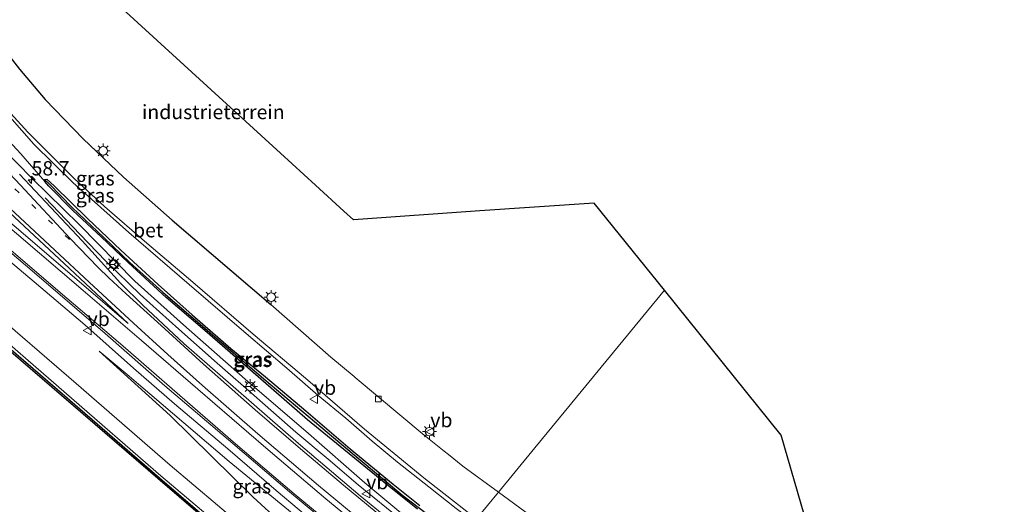
# Model space of a CAD drawing. Units: metres. Extents: x 160000 to 169090, y 400000 to 406251.
# Drawn here: x 164191 to 164363, y 402885 to 402970 of the extents above; entities that cross this region are included whole.
import ezdxf
from ezdxf.enums import TextEntityAlignment as Align

# ---------------------------------------------------------------- set-up
doc = ezdxf.new("R2010")
doc.units = ezdxf.units.M
doc.linetypes.add('VW-1-3_STREEP', pattern=[4, 1, -3])
doc.layers.get('0').update_dxf_attribs({"lineweight": 25})
for name, color, linetype, lineweight in [('B-ME-AM-KILOMETR-S-B1', 7, 'Continuous', 18), ('B-ME-BV-GELEIDECONSTRUCTIE-GELEIDERAIL-L-B1', 213, 'BV-GELEIDERAIL', 18), ('B-ME-GC-DAMWAND-GV-B6', 10, 'Continuous', 25), ('B-ME-GW-INSTEEKWATERGANG-L-B1', 10, 'Continuous', 25), ('B-ME-GW-KRUINLIJN-L-B1', 93, 'Continuous', 18), ('B-ME-GW-TEENLIJN-L-B1', 93, 'Continuous', 18), ('B-ME-GW-WATERGANG-GREPPEL-L-B1', 10, 'Continuous', 25), ('B-ME-IE-GRASLAND-GV-B6', 93, 'Continuous', 18), ('B-ME-IE-GRONDWERKLIJN-GROND_INGERICHT-GV-B6', 253, 'Continuous', 18), ('B-ME-IE-HULPGEOMETRIE-L-B1', 53, 'Continuous', 18), ('B-ME-IE-MEUBILAIR_WEGMEUBILAIR-LICHTMAST-S-B1', 8, 'Continuous', 18), ('B-ME-IE-TERREINAFSCHEIDING-HAAG-L-B1', 10, 'Continuous', 25), ('B-ME-KG-KADASTRAAL-OPNAMEDTMGRENS-L-B1', 10, 'Continuous', 25), ('B-ME-OB-WATERLIJN-L-B1', 133, 'OB-WATERLIJN', 18), ('B-ME-OG-WATER-GV-B6', 153, 'Continuous', 18), ('B-ME-VH-VERH_SOORT-BETON-OVERIG-GV-B6', 8, 'IE-TERREINAFSCHEIDING-NATUURLIJK-HOUTWAL', 18), ('B-ME-VH-VERH_SOORT-BITUMEN-GV-B6', 8, 'IE-TERREINAFSCHEIDING-NATUURLIJK-HOUTWAL', 18), ('B-ME-VV-KOLK-S-B1', 8, 'Continuous', 18), ('B-ME-VW-MARKERING-13STREEP-045-L-B1', 255, 'VW-1-3_STREEP', 18), ('B-ME-VW-MARKERING-STREEP-015-L-B1', 7, 'Continuous', 18), ('B-ME-VW-MARKERING-VERDRIJFSTRP-GV-B6', 7, 'Continuous', 18), ('B-ME-VW-MEUBILAIR_WEGMEUBILAIR-RONA-S-B1', 8, 'Continuous', 18), ('B-ME-VW-MEUBILAIR_WEGMEUBILAIR-VERKEERSBORD-S-B1', 8, 'Continuous', 18)]:
    doc.layers.add(name, color=color, linetype=linetype, lineweight=lineweight)
doc.styles.add('NLCS-ISO', font='NLCS-ISO.TTF')
doc.linetypes.add('BV-GELEIDERAIL', pattern='A,10,-3,[108,NLCS.SHX,S=1,R=0,X=0,Y=0],-3', length=16)
doc.linetypes.add('IE-TERREINAFSCHEIDING-NATUURLIJK-HOUTWAL', pattern='A,7,-1.5,[67,NLCS.SHX,S=0.75,R=45,X=0,Y=0],-1.5,7,-1.5,[70,NLCS.SHX,S=0.75,R=0,X=0,Y=0],-1.5', length=20)
doc.linetypes.add('OB-WATERLIJN', pattern='A,10,[32,NLCS.SHX,S=2,R=0,X=0,Y=0],-12', length=22)

# ---------------------------------------------------------------- blocks, each defined once
blk = doc.blocks.new('verkeersbord')
for p, q in [((0, 0.75), (-0.75, -0.625)), ((0.75, -0.625), (0, 0.75)), ((-0.75, -0.625), (0.75, -0.625))]:
    blk.add_line(p, q)
blk = doc.blocks.new('wegwijzer')
for q in [(-0.53, -0.53), (0, 0.75), (0.53, -0.53)]:
    blk.add_line((0, 0), q)
blk.add_circle((0, 0), 0.75)
blk = doc.blocks.new('hecto')
for p, q in [((0, 0.625), (-0.625, 0)), ((0, -0.625), (0, 0.625)), ((-0.625, 0), (0.625, 0)), ((0.625, 0), (0, -0.625))]:
    blk.add_line(p, q)
blk = doc.blocks.new('kolk')
blk.add_lwpolyline([(-0.5, -0.5), (0.5, -0.5), (0.5, 0.5), (-0.5, 0.5)], close=True)
blk = doc.blocks.new('lantaarnpaal')
for p, q in [((-0.75, 0), (-1.25, 0)), ((-0.88, 0.88), (-0.53, 0.53)), ((0, 0.75), (0, 1.25)), ((0.53, 0.53), (0.88, 0.88)), ((0.75, 0), (1.25, 0)), ((-0.53, -0.53), (-0.88, -0.88)), ((0, -0.75), (0, -1.25)), ((0.53, -0.53), (0.88, -0.88))]:
    blk.add_line(p, q)
blk.add_circle((0, 0), 0.75)

msp = doc.modelspace()

# ---------------------------------------------------------------- linework, layer by layer
at = {"layer": 'B-ME-BV-GELEIDECONSTRUCTIE-GELEIDERAIL-L-B1'}
for points in [[(164265.135, 402876.03, 12.657), (164257.562, 402882.19, 12.413), (164249.747, 402888.539, 12.121), (164244.521, 402893, 11.92), (164238.888, 402897.734, 11.744), (164232.043, 402903.763, 11.485), (164225.09, 402909.805, 11.343), (164218.38, 402915.757, 11.257), (164211.618, 402921.835, 11.121), (164205.583, 402927.683, 10.935), (164201.048, 402932.43, 10.643), (164195, 402938.773, 10.282)], [(164258.757, 402868.273, 12.575), (164250.248, 402875.179, 12.373), (164243.457, 402880.759, 12.093), (164235.417, 402887.544, 11.892), (164226.978, 402894.797, 11.661), (164217.61, 402902.697, 11.482), (164210.47, 402908.942, 11.303), (164201.921, 402916.532, 11.211), (164193.052, 402924.078, 11.068), (164184.008, 402931.646, 11.051)]]:
    msp.add_polyline3d(points, dxfattribs=at)
at = {"layer": 'B-ME-GC-DAMWAND-GV-B6'}
for points in [[(164247.926, 402861.0619, 8.553), (164214.715, 402889.628, 8.553), (164149.689, 402945.593, 8.553)], [(164182.581, 402917.696, 9.087), (164198.394, 402904.087, 9.139), (164215.001, 402889.719, 9.112), (164231.619, 402875.457, 9.165), (164248.1055, 402861.2764, 9.1411), (164247.926, 402861.0619, 8.553)]]:
    msp.add_polyline3d(points, dxfattribs=at)
at = {"layer": 'B-ME-GW-INSTEEKWATERGANG-L-B1'}
msp.add_polyline3d([(164260.182, 402884.279, 9.598), (164254.911, 402888.457, 9.662), (164248.85, 402893.441, 9.69), (164240.897, 402899.91, 9.726), (164230.935, 402908.608, 9.671), (164222.949, 402915.548, 9.708), (164216.142, 402921.342, 9.708), (164209.509, 402927.429, 9.68), (164204.774, 402931.946, 9.662), (164199.839, 402936.557, 9.717), (164195.617, 402940.83, 9.68), (164194.914, 402941.643, 9.656), (164194.89, 402941.986, 9.641), (164195.276, 402942.013, 9.635), (164196.59, 402940.79, 9.641), (164202.375, 402935.118, 9.665), (164208.214, 402929.601, 9.62), (164214.756, 402923.594, 9.583), (164220.711, 402918.257, 9.614), (164227.501, 402912.397, 9.617), (164233.538, 402907.432, 9.562), (164240.615, 402901.485, 9.568), (164248.365, 402894.83, 9.623), (164255.888, 402888.655, 9.601), (164260.568, 402884.909, 9.595)], dxfattribs=at)
at = {"layer": 'B-ME-GW-KRUINLIJN-L-B1'}
for points in [[(164265.821, 402876.865, 11.926), (164257.921, 402883.021, 11.796), (164250.936, 402888.889, 11.447), (164241.086, 402897.531, 11.222), (164229.971, 402906.988, 11.055), (164219.173, 402916.533, 10.781), (164210.664, 402924.169, 10.507), (164200.917, 402934.089, 10.38), (164192.678, 402942.175, 10.264), (164187.432, 402947.54, 10.295)], [(164184.544, 402919.901, 9.964), (164200.409, 402906.286, 10), (164216.881, 402891.962, 10.046), (164233.427, 402877.974, 10.165), (164249.998, 402863.515, 10.069), (164266.621, 402849.253, 10.089), (164280.694, 402837.718, 10.122), (164284.146, 402834.292, 10.12)], [(164257.879, 402867.206, 11.856), (164246.029, 402877.155, 11.489), (164227.206, 402892.574, 10.872), (164209.358, 402907.81, 10.645), (164204.425, 402911.941, 10.579)]]:
    msp.add_polyline3d(points, dxfattribs=at)
at = {"layer": 'B-ME-GW-TEENLIJN-L-B1'}
for points in [[(164194.914, 402941.643, 9.656), (164190.719, 402946.456, 9.607), (164184.453, 402953.15, 9.562), (164182.61, 402955.155, 9.614)], [(164182.949, 402918.099, 9.107), (164198.69, 402904.443, 9.084), (164215.235, 402890.068, 9.099), (164232.117, 402875.836, 9.13), (164248.356, 402861.576, 9.031), (164264.995, 402847.326, 9.028), (164278.717, 402835.361, 9.121), (164279.198, 402834.718, 9.158)], [(164231.385, 402886.351, 10.222), (164216.835, 402900.654, 10.201), (164204.425, 402911.941, 10.579)], [(164231.385, 402886.351, 10.222), (164236.239, 402881.909, 10.214), (164249.315, 402870.272, 10.149), (164255.721, 402864.582, 10.164)]]:
    msp.add_polyline3d(points, dxfattribs=at)
at = {"layer": 'B-ME-GW-WATERGANG-GREPPEL-L-B1'}
msp.add_polyline3d([(164195.656, 402941.199, 9.614), (164199.697, 402937.043, 9.534), (164205.235, 402931.827, 9.44), (164209.786, 402927.47, 9.349), (164215.581, 402922.273, 9.34), (164223.794, 402915.176, 9.322), (164233.239, 402907.088, 9.313), (164246.545, 402895.887, 9.361), (164257.579, 402886.661, 9.379), (164263.452, 402882.202, 9.416), (164267.617, 402879.048, 9.355)], dxfattribs=at)
at = {"layer": 'B-ME-IE-GRASLAND-GV-B6'}
for points in [[(164187.027, 402954.861, 9.559), (164192.993, 402948.146, 9.531), (164199.82, 402941.448, 9.519), (164209.634, 402932.717, 9.465), (164220.167, 402923.564, 9.486), (164230.164, 402914.997, 9.486), (164237.312, 402908.947, 9.513), (164242.796, 402904.18, 9.513), (164247.603, 402900.164, 9.486), (164252.236, 402896.178, 9.486), (164256.676, 402892.481, 9.513), (164262.15, 402888.167, 9.477), (164266.943, 402884.365, 9.44)], [(164260.568, 402884.909, 9.595), (164255.888, 402888.655, 9.601), (164248.365, 402894.83, 9.623), (164240.615, 402901.485, 9.568), (164233.538, 402907.432, 9.562), (164227.501, 402912.397, 9.617), (164220.711, 402918.257, 9.614), (164214.756, 402923.594, 9.583), (164208.214, 402929.601, 9.62), (164202.375, 402935.118, 9.665), (164196.59, 402940.79, 9.641), (164195.276, 402942.013, 9.635), (164194.89, 402941.986, 9.641), (164194.914, 402941.643, 9.656), (164190.719, 402946.456, 9.607), (164184.453, 402953.15, 9.562)], [(164184.453, 402953.15, 9.562), (164190.719, 402946.456, 9.607), (164194.914, 402941.643, 9.656), (164195.617, 402940.83, 9.68), (164199.839, 402936.557, 9.717), (164204.774, 402931.946, 9.662), (164209.509, 402927.429, 9.68), (164216.142, 402921.342, 9.708), (164222.949, 402915.548, 9.708), (164230.935, 402908.608, 9.671), (164240.897, 402899.91, 9.726), (164248.85, 402893.441, 9.69), (164254.911, 402888.457, 9.662), (164260.182, 402884.279, 9.598)], [(164187.432, 402947.54, 10.295), (164192.678, 402942.175, 10.264), (164200.917, 402934.089, 10.38), (164210.664, 402924.169, 10.507), (164219.173, 402916.533, 10.781), (164229.971, 402906.988, 11.055), (164241.086, 402897.531, 11.222), (164250.936, 402888.889, 11.447), (164257.921, 402883.021, 11.796), (164265.821, 402876.865, 11.926), (164264.276, 402874.985, 12.001), (164250.106, 402886.59, 11.556), (164239.316, 402895.726, 11.134), (164228.343, 402905.301, 10.872), (164219.273, 402913.264, 10.696), (164212.08, 402919.958, 10.477), (164208.188, 402923.823, 10.474), (164201.462, 402931.24, 10.34), (164190.514, 402942.929, 10.34)], [(164257.921, 402883.021, 11.796), (164250.936, 402888.889, 11.447), (164241.086, 402897.531, 11.222), (164229.971, 402906.988, 11.055), (164219.173, 402916.533, 10.781), (164210.664, 402924.169, 10.507), (164200.917, 402934.089, 10.38), (164192.678, 402942.175, 10.264), (164187.432, 402947.54, 10.295)], [(164263.452, 402882.202, 9.416), (164257.579, 402886.661, 9.379), (164246.545, 402895.887, 9.361), (164233.239, 402907.088, 9.313), (164223.794, 402915.176, 9.322), (164215.581, 402922.273, 9.34), (164209.786, 402927.47, 9.349), (164205.235, 402931.827, 9.44), (164199.697, 402937.043, 9.534), (164195.656, 402941.199, 9.614), (164194.89, 402941.986, 9.641), (164195.276, 402942.013, 9.635), (164196.59, 402940.79, 9.641), (164202.375, 402935.118, 9.665), (164208.214, 402929.601, 9.62), (164214.756, 402923.594, 9.583), (164220.711, 402918.257, 9.614), (164227.501, 402912.397, 9.617), (164233.538, 402907.432, 9.562), (164240.615, 402901.485, 9.568), (164248.365, 402894.83, 9.623), (164255.888, 402888.655, 9.601), (164260.568, 402884.909, 9.595)], [(164260.182, 402884.279, 9.598), (164254.911, 402888.457, 9.662), (164248.85, 402893.441, 9.69), (164240.897, 402899.91, 9.726), (164230.935, 402908.608, 9.671), (164222.949, 402915.548, 9.708), (164216.142, 402921.342, 9.708), (164209.509, 402927.429, 9.68), (164204.774, 402931.946, 9.662), (164199.839, 402936.557, 9.717), (164195.617, 402940.83, 9.68), (164194.914, 402941.643, 9.656), (164194.89, 402941.986, 9.641), (164195.656, 402941.199, 9.614)], [(164195.656, 402941.199, 9.614), (164199.697, 402937.043, 9.534), (164205.235, 402931.827, 9.44), (164209.786, 402927.47, 9.349), (164215.581, 402922.273, 9.34), (164223.794, 402915.176, 9.322), (164233.239, 402907.088, 9.313), (164246.545, 402895.887, 9.361), (164257.579, 402886.661, 9.379), (164263.452, 402882.202, 9.416)], [(164183.266, 402933.99, 10.313), (164193.096, 402925.649, 10.377), (164205.502, 402914.989, 10.556), (164215.907, 402905.826, 10.76), (164227.842, 402895.736, 10.954), (164237.724, 402887.269, 11.27), (164249.365, 402877.676, 11.629), (164259.573, 402869.266, 11.889), (164257.879, 402867.206, 11.856), (164246.029, 402877.155, 11.489), (164227.206, 402892.574, 10.872), (164209.358, 402907.81, 10.645), (164204.425, 402911.941, 10.579), (164216.835, 402900.654, 10.201), (164231.385, 402886.351, 10.222), (164236.239, 402881.909, 10.214), (164249.315, 402870.272, 10.149), (164255.721, 402864.582, 10.164), (164249.998, 402863.515, 10.069)], [(164184.544, 402919.901, 9.964), (164200.409, 402906.286, 10), (164216.881, 402891.962, 10.046), (164233.427, 402877.974, 10.165), (164249.998, 402863.515, 10.069), (164248.356, 402861.576, 9.031)], [(164249.998, 402863.515, 10.069), (164233.427, 402877.974, 10.165), (164216.881, 402891.962, 10.046), (164200.409, 402906.286, 10), (164184.544, 402919.901, 9.964)], [(164248.356, 402861.576, 9.031), (164232.117, 402875.836, 9.13), (164215.235, 402890.068, 9.099), (164198.69, 402904.443, 9.084), (164182.949, 402918.099, 9.107)], [(164182.949, 402918.099, 9.107), (164198.69, 402904.443, 9.084), (164215.235, 402890.068, 9.099), (164232.117, 402875.836, 9.13), (164248.356, 402861.576, 9.031), (164248.1055, 402861.2764, 9.1411)], [(164248.1055, 402861.2764, 9.1411), (164231.619, 402875.457, 9.165), (164215.001, 402889.719, 9.112), (164198.394, 402904.087, 9.139), (164182.581, 402917.696, 9.087)], [(164257.879, 402867.206, 11.856), (164255.721, 402864.582, 10.164), (164249.315, 402870.272, 10.149), (164236.239, 402881.909, 10.214), (164231.385, 402886.351, 10.222), (164216.835, 402900.654, 10.201), (164204.425, 402911.941, 10.579), (164209.358, 402907.81, 10.645), (164227.206, 402892.574, 10.872), (164246.029, 402877.155, 11.489), (164257.879, 402867.206, 11.856)]]:
    msp.add_polyline3d(points, dxfattribs=at)
at = {"layer": 'B-ME-IE-GRONDWERKLIJN-GROND_INGERICHT-GV-B6'}
for points in [[(164186.568, 402991.936, 9.234), (164211.219, 402969.383, 9.167), (164236.172, 402946.554, 9.164), (164242.276, 402940.969, 9.16), (164247.286, 402936.427, 9.157), (164248.954, 402934.914, 9.156), (164271.06, 402936.458, 9.156), (164291.108, 402937.858, 9.26), (164303.408, 402922.574, 9.254)], [(164303.408, 402922.574, 9.254), (164280.728, 402894.993, 9.304), (164274.334, 402887.217, 9.364), (164268.112, 402891.799, 9.364), (164265.586, 402893.814, 9.342), (164264.842, 402894.407, 9.324), (164261.355, 402897.188, 9.328), (164249.256, 402907.305, 9.324), (164249.062, 402907.468, 9.322), (164244.984, 402910.892, 9.311), (164234.475, 402920.101, 9.389), (164217.19, 402934.88, 9.395), (164208.69, 402942.388, 9.401), (164201.605, 402949.068, 9.398), (164195.001, 402955.975, 9.382), (164190.513, 402961.286, 9.407)], [(164375.963, 402841.352, 9.99), (164376.615, 402835.179, 9.636), (164368.485, 402823.982, 9.653), (164364.145, 402827.78, 9.605), (164349.259, 402839.677, 9.554), (164343.339, 402844.397, 9.476), (164340.707, 402846.27, 9.476), (164337.439, 402848.494, 9.462), (164332.615, 402851.662, 9.417), (164328.475, 402853.99, 9.379), (164322.04, 402857.186, 9.334), (164316.826, 402859.929, 9.32), (164309.394, 402864.144, 9.322), (164301.92, 402868.45, 9.329), (164291.201, 402875.308, 9.329), (164284.419, 402879.834, 9.373), (164274.334, 402887.217, 9.364), (164280.728, 402894.993, 9.304), (164303.408, 402922.574, 9.254), (164323.827, 402897.203, 8.989), (164332.64, 402866.784, 9.341), (164333.01, 402865.508, 9.341), (164366.851, 402839.619, 9.619), (164375.963, 402841.352, 9.99)]]:
    msp.add_polyline3d(points, dxfattribs=at)
at = {"layer": 'B-ME-IE-HULPGEOMETRIE-L-B1'}
msp.add_line((164195.656, 402941.199, 9.614), (164194.89, 402941.986, 9.641), dxfattribs=at)
msp.add_polyline3d([(164198.195, 402794.623, 9.339), (164218.739, 402826.166, 9.613), (164221.0861, 402828.9722, 10.0591), (164221.188, 402829.094, 8.553), (164247.926, 402861.0619, 8.553), (164248.1055, 402861.2764, 9.1411), (164248.356, 402861.576, 9.031), (164249.998, 402863.515, 10.069), (164255.721, 402864.582, 10.164), (164257.879, 402867.206, 11.856), (164259.573, 402869.266, 11.889), (164264.276, 402874.985, 12.001), (164265.821, 402876.865, 11.926), (164267.41, 402878.797, 9.552), (164267.617, 402879.048, 9.355), (164267.885, 402879.374, 9.558), (164270.098, 402882.065, 9.444), (164270.506, 402882.562, 9.408), (164274.334, 402887.217, 9.364), (164280.728, 402894.993, 9.304), (164303.408, 402922.574, 9.254)], dxfattribs=at)
at = {"layer": 'B-ME-IE-TERREINAFSCHEIDING-HAAG-L-B1'}
msp.add_polyline3d([(164178.995, 402976.491, 9.419), (164184.742, 402968.597, 9.401), (164190.513, 402961.286, 9.407), (164195.001, 402955.975, 9.382), (164201.605, 402949.068, 9.398), (164208.69, 402942.388, 9.401), (164217.19, 402934.88, 9.395), (164234.475, 402920.101, 9.389)], dxfattribs=at)
at = {"layer": 'B-ME-KG-KADASTRAAL-OPNAMEDTMGRENS-L-B1'}
msp.add_polyline3d([(164455.644, 402856.502, 9.991), (164376.456, 402841.445, 9.991), (164375.963, 402841.352, 9.99), (164366.851, 402839.619, 9.619), (164333.01, 402865.508, 9.341), (164332.64, 402866.784, 9.341), (164323.827, 402897.203, 8.989), (164303.408, 402922.574, 9.254), (164291.108, 402937.858, 9.26), (164271.06, 402936.458, 9.156), (164248.954, 402934.914, 9.156), (164247.286, 402936.427, 9.157), (164242.276, 402940.969, 9.16), (164236.172, 402946.554, 9.164), (164211.219, 402969.383, 9.167), (164186.568, 402991.936, 9.234)], dxfattribs=at)
at = {"layer": 'B-ME-OB-WATERLIJN-L-B1'}
msp.add_polyline3d([(164149.689, 402945.593, 8.553), (164214.715, 402889.628, 8.553), (164247.926, 402861.0619, 8.553), (164278.414, 402834.838, 8.553), (164279.264, 402834.608, 8.553), (164284.1325, 402834.1426, 8.553), (164289.276, 402833.6578, 8.553), (164289.5323, 402833.7795, 8.553), (164291.7614, 402825.0018, 8.553), (164292.0812, 402823.9462, 8.553), (164291.785, 402823.78, 8.553), (164291.685, 402823.544, 8.553), (164322.137, 402797.364, 8.553), (164351.845, 402771.85, 8.553), (164354.061, 402771.11, 8.553), (164366.859, 402768.368, 8.553), (164367.722, 402768.456, 8.553), (164373.581, 402769.624, 8.553)], dxfattribs=at)
at = {"layer": 'B-ME-OG-WATER-GV-B6'}
msp.add_polyline3d([(164247.926, 402861.0619, 8.553), (164221.188, 402829.094, 8.553), (164207.598, 402840.804, 8.553), (164176.178, 402867.665, 8.553), (164143.196, 402895.93, 8.553), (164111.999, 402922.679, 8.553), (164079.263, 402950.838, 8.553), (164059.67, 402967.698, 8.553), (164028.617, 402994.282, 8.553), (163999.162, 403019.619, 8.553), (163972.9723, 403042.1286, 8.553), (164012.34, 403063.661, 8.553), (164014.025, 403062.228, 8.553), (164018.989, 403057.98, 8.553), (164081.079, 403004.577, 8.553), (164149.689, 402945.593, 8.553), (164214.715, 402889.628, 8.553), (164247.926, 402861.0619, 8.553)], dxfattribs=at)
at = {"layer": 'B-ME-VH-VERH_SOORT-BETON-OVERIG-GV-B6'}
for points in [[(164270.506, 402882.562, 9.408), (164270.098, 402882.065, 9.444), (164266.943, 402884.365, 9.44), (164262.15, 402888.167, 9.477), (164256.676, 402892.481, 9.513), (164252.236, 402896.178, 9.486), (164247.603, 402900.164, 9.486), (164242.796, 402904.18, 9.513), (164237.312, 402908.947, 9.513), (164230.164, 402914.997, 9.486), (164220.167, 402923.564, 9.486), (164209.634, 402932.717, 9.465), (164199.82, 402941.448, 9.519), (164192.993, 402948.146, 9.531), (164187.027, 402954.861, 9.559)], [(164187.762, 402954.855, 9.47), (164191.949, 402950.286, 9.489), (164195.872, 402946.336, 9.504), (164199.993, 402942.214, 9.501), (164205.364, 402937.265, 9.48), (164212.798, 402930.805, 9.457), (164220.812, 402923.992, 9.444), (164231.418, 402914.884, 9.421), (164240.547, 402907.188, 9.46), (164250.899, 402898.235, 9.448), (164261.266, 402889.724, 9.435), (164268.786, 402883.837, 9.404), (164270.506, 402882.562, 9.408)]]:
    msp.add_polyline3d(points, dxfattribs=at)
at = {"layer": 'B-ME-VH-VERH_SOORT-BITUMEN-GV-B6'}
for points in [[(164190.513, 402961.286, 9.407), (164195.001, 402955.975, 9.382), (164201.605, 402949.068, 9.398), (164208.69, 402942.388, 9.401), (164217.19, 402934.88, 9.395), (164234.475, 402920.101, 9.389), (164244.984, 402910.892, 9.311), (164249.062, 402907.468, 9.322), (164249.256, 402907.305, 9.324), (164261.355, 402897.188, 9.328), (164264.842, 402894.407, 9.324), (164265.586, 402893.814, 9.342), (164268.112, 402891.799, 9.364), (164274.334, 402887.217, 9.364), (164270.506, 402882.562, 9.408)], [(164268.786, 402883.837, 9.404), (164261.266, 402889.724, 9.435), (164250.899, 402898.235, 9.448), (164240.547, 402907.188, 9.46), (164231.418, 402914.884, 9.421), (164220.812, 402923.992, 9.444), (164212.798, 402930.805, 9.457), (164205.364, 402937.265, 9.48), (164199.993, 402942.214, 9.501), (164195.872, 402946.336, 9.504), (164191.949, 402950.286, 9.489), (164187.762, 402954.855, 9.47)], [(164190.514, 402942.929, 10.34), (164201.462, 402931.24, 10.34), (164208.188, 402923.823, 10.474), (164212.08, 402919.958, 10.477), (164219.273, 402913.264, 10.696), (164228.343, 402905.301, 10.872), (164239.316, 402895.726, 11.134), (164250.106, 402886.59, 11.556), (164264.276, 402874.985, 12.001), (164259.573, 402869.266, 11.889), (164249.365, 402877.676, 11.629), (164237.724, 402887.269, 11.27), (164227.842, 402895.736, 10.954), (164215.907, 402905.826, 10.76), (164205.502, 402914.989, 10.556), (164193.096, 402925.649, 10.377), (164183.266, 402933.99, 10.313)], [(164284.419, 402879.834, 9.373), (164284.028, 402879.433, 9.364), (164292.821, 402873.481, 9.359), (164303.962, 402866.594, 9.291), (164317.16, 402859.136, 9.332), (164319.738, 402857.823, 9.314), (164317.353, 402853.127, 9.443), (164310.4, 402856.861, 9.392), (164304.885, 402859.954, 9.396), (164300.13, 402862.659, 9.394), (164295.02, 402865.961, 9.381), (164290.188, 402869.068, 9.386), (164284.605, 402872.601, 9.399), (164280.627, 402875.349, 9.401), (164276.167, 402878.447, 9.409), (164270.506, 402882.562, 9.408), (164274.334, 402887.217, 9.364), (164284.419, 402879.834, 9.373)]]:
    msp.add_polyline3d(points, dxfattribs=at)
at = {"layer": 'B-ME-VW-MARKERING-13STREEP-045-L-B1'}
msp.add_polyline3d([(164199.213, 402931.476, 10.452), (164186.829, 402942.975, 10.44), (164174.981, 402953.796, 10.413), (164168.939, 402959.121, 10.415), (164159.963, 402966.835, 10.412)], dxfattribs=at)
at = {"layer": 'B-ME-VW-MARKERING-STREEP-015-L-B1'}
for points in [[(164259.779, 402869.517, 11.938), (164249.004, 402878.31, 11.602), (164238.583, 402886.968, 11.319), (164228.321, 402895.724, 11.004), (164218.562, 402904.143, 10.823), (164208.162, 402913.181, 10.631), (164198.789, 402921.215, 10.513), (164186.92, 402931.267, 10.403), (164175.694, 402940.8, 10.325), (164162.839, 402951.548, 10.35), (164153.318, 402959.425, 10.335), (164136.801, 402973.095, 10.343), (164129.497, 402979.206, 10.345), (164112.381, 402993.931, 10.359), (164101.005, 403004.068, 10.357), (164100.526, 403004.495, 10.357), (164098.85, 403005.988, 10.356), (164088.622, 403015.212, 10.331), (164075.873, 403026.739, 10.321), (164063.305, 403038.046, 10.339), (164047.649, 403052.149, 10.381), (164036.744, 403061.837, 10.506), (164024.549, 403072.571, 10.593), (164017.682, 403078.446, 10.629)], [(164262.222, 402872.487, 11.98), (164253.27, 402879.764, 11.753), (164242.821, 402888.406, 11.452), (164232.188, 402897.471, 11.091), (164222.522, 402905.933, 10.896), (164216.452, 402911.359, 10.795), (164210.468, 402916.798, 10.625), (164202.681, 402924.016, 10.574), (164196.699, 402929.616, 10.508), (164192.263, 402933.747, 10.468), (164183.85, 402941.485, 10.473), (164176.406, 402948.318, 10.452), (164170.965, 402953.284, 10.456), (164163.07, 402960.22, 10.428), (164153.749, 402968.182, 10.463), (164143.487, 402976.737, 10.437), (164140.162, 402979.535, 10.439), (164139.721, 402979.906, 10.44), (164129.218, 402988.748, 10.448)], [(164130.912, 402981.786, 10.417), (164144.207, 402970.696, 10.446), (164157.068, 402960.071, 10.425), (164168.333, 402950.682, 10.433), (164179.851, 402941.049, 10.448), (164189.943, 402932.517, 10.455), (164201.636, 402922.568, 10.519), (164211.846, 402913.796, 10.74), (164221.688, 402905.293, 10.85), (164233.587, 402895.003, 11.125), (164244.135, 402886.087, 11.477), (164252.97, 402878.76, 11.749), (164261.619, 402871.754, 11.986)], [(164180.974, 402951.212, 10.378), (164190.658, 402940.953, 10.42), (164199.367, 402931.666, 10.46), (164204.247, 402926.573, 10.51), (164206.131, 402924.772, 10.521), (164209.181, 402921.946, 10.55), (164215.261, 402916.387, 10.639), (164222.705, 402909.655, 10.795), (164231.766, 402901.667, 11.022), (164239.689, 402894.808, 11.23), (164247.224, 402888.485, 11.508), (164255.582, 402881.535, 11.735), (164264.048, 402874.708, 12.019)]]:
    msp.add_polyline3d(points, dxfattribs=at)
at = {"layer": 'B-ME-VW-MARKERING-VERDRIJFSTRP-GV-B6'}
msp.add_polyline3d([(164209.535, 402916.761, 10.656), (164199.366, 402925.436, 10.532), (164190.298, 402933.202, 10.44), (164177.771, 402943.789, 10.414), (164168.085, 402951.867, 10.428), (164158.685, 402959.698, 10.458), (164141.231, 402974.127, 10.414), (164142.13, 402974.411, 10.412), (164142.59, 402974.825, 10.419), (164142.911, 402975.397, 10.443), (164143.137, 402976.291, 10.471), (164153.434, 402967.605, 10.491), (164166.493, 402956.332, 10.495), (164179.568, 402944.618, 10.501), (164189.546, 402935.434, 10.504), (164199.231, 402926.404, 10.538), (164209.535, 402916.761, 10.656)], dxfattribs=at)

# ---------------------------------------------------------------- block references
at = {"layer": 'B-ME-AM-KILOMETR-S-B1', "rotation": 90}
msp.add_blockref('hecto', (164192.604, 402941.903, 10.377), dxfattribs=at)
at = {"layer": 'B-ME-IE-MEUBILAIR_WEGMEUBILAIR-LICHTMAST-S-B1', "rotation": 90}
for p in [(164205.133, 402947.009, 9.261), (164206.927, 402927.213, 10.37), (164234.559, 402921.357, 9.255), (164230.881, 402905.739, 10.863), (164262.259, 402897.828, 9.425)]:
    msp.add_blockref('lantaarnpaal', p, dxfattribs=at)
at = {"layer": 'B-ME-VV-KOLK-S-B1', "rotation": 90}
msp.add_blockref('kolk', (164253.28, 402903.566, 9.306), dxfattribs=at)
at = {"layer": 'B-ME-VW-MEUBILAIR_WEGMEUBILAIR-RONA-S-B1', "rotation": 90}
for p in [(164207.041, 402927.084, 10.538), (164230.881, 402905.739, 10.871)]:
    msp.add_blockref('wegwijzer', p, dxfattribs=at)
at = {"layer": 'B-ME-VW-MEUBILAIR_WEGMEUBILAIR-VERKEERSBORD-S-B1', "rotation": 90}
for p in [(164202.407, 402915.546, 10.608), (164242.039, 402903.502, 9.563), (164262.396, 402897.82, 9.392), (164251.182, 402886.966, 11.588)]:
    msp.add_blockref('verkeersbord', p, dxfattribs=at)

# ---------------------------------------------------------------- texts
at = {"layer": 'B-ME-AM-KILOMETR-S-B1', "ltscale": 0.2, "style": 'NLCS-ISO'}
msp.add_text('58.7', height=2.5, dxfattribs=at).set_placement((164192.604, 402941.903, 10.377), align=Align.BOTTOM_LEFT)
at = {"layer": 'B-ME-IE-GRASLAND-GV-B6', "ltscale": 0.2, "style": 'NLCS-ISO'}
for p in [(164203.759, 402942.1825), (164203.733, 402939.1795), (164231.2535, 402910.3915), (164231.3875, 402910.5305), (164231.152, 402888.2615)]:
    msp.add_text('gras', height=2.5, dxfattribs=at).set_placement(p, align=Align.MIDDLE_CENTER)
at = {"layer": 'B-ME-IE-GRONDWERKLIJN-GROND_INGERICHT-GV-B6', "ltscale": 0.2, "style": 'NLCS-ISO'}
msp.add_text('industrieterrein', height=2.5, dxfattribs=at).set_placement((164224.4121, 402953.79), align=Align.MIDDLE_CENTER)
at = {"layer": 'B-ME-VH-VERH_SOORT-BETON-OVERIG-GV-B6', "ltscale": 0.2, "style": 'NLCS-ISO'}
msp.add_text('bet', height=2.5, dxfattribs=at).set_placement((164213.0069, 402933.0939), align=Align.MIDDLE_CENTER)
at = {"layer": 'B-ME-VW-MEUBILAIR_WEGMEUBILAIR-VERKEERSBORD-S-B1', "ltscale": 0.2, "style": 'NLCS-ISO'}
for p in [(164202.407, 402915.546, 10.608), (164242.039, 402903.502, 9.563), (164262.396, 402897.82, 9.392), (164251.182, 402886.966, 11.588)]:
    msp.add_text('vb', height=2.5, dxfattribs=at).set_placement(p, align=Align.BOTTOM_LEFT)

doc.saveas('drawing.dxf')
